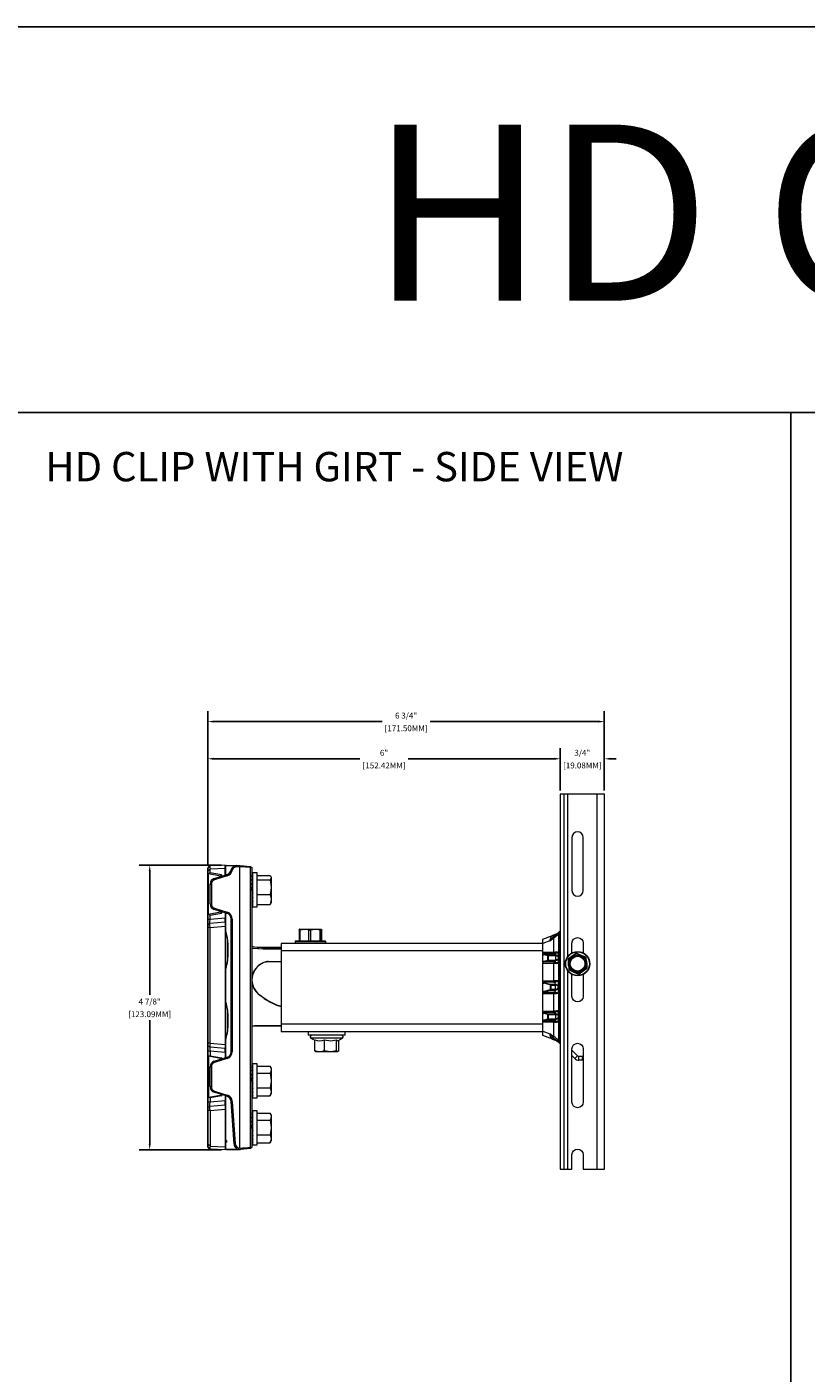
# Model space of a CAD drawing. Units: inches. Extents: x 0 to 283, y 0 to 108.
# Drawn here: x 186 to 199, y 18 to 41 of the extents above; entities that cross this region are included whole.
import ezdxf

# ---------------------------------------------------------------- set-up
doc = ezdxf.new("R2010")
doc.units = ezdxf.units.IN
doc.header["$MEASUREMENT"] = 0
doc.layers.add('Z_DIMS', color=6, linetype='Continuous')
doc.layers.add('Z_PROFILE', color=4, linetype='Continuous')
doc.styles.get("Standard").update_dxf_attribs({"font": 'arial.ttf'})
doc.dimstyles.new('DIMS_PROFILE', dxfattribs={"dimscale": 0, "dimtxt": 0.1, "dimasz": 0.1, "dimexe": 0.18, "dimexo": 0.0625, "dimgap": 0.05, "dimtad": 0, "dimtih": 1, "dimtoh": 1, "dimdec": 4, "dimzin": 0, "dimdsep": 46, "dimlunit": 4, "dimtxsty": 'Standard', "dimcen": 0, "dimclrt": 256, "dimadec": 0, "dimazin": 0, "dimtfac": 1, "dimtdec": 4, "dimtix": 1, "dimtofl": 0, "dimtmove": 1, "dimatfit": 0, "dimldrblk": 'OBLIQUE', "dimfxl": 1, "dimfrac": 2, "dimtolj": 1, "dimtzin": 0, "dimarcsym": 0})

# ---------------------------------------------------------------- blocks, each defined once
blk = doc.blocks.new('*D37')
at = {"layer": 'Defpoints', "color": 0, "transparency": 16777216}
for p in [(189.308, 26.869), (188.021, 22.023), (189.308, 22.023)]:
    blk.add_point(p, dxfattribs=at)
at = {"layer": 'Z_DIMS', "color": 0, "lineweight": -2, "transparency": 16777216}
for p, q in [((189.245, 26.869), (187.841, 26.869)), ((188.021, 26.769), (188.021, 24.661)), ((188.021, 22.123), (188.021, 24.23)), ((189.245, 22.023), (187.841, 22.023))]:
    blk.add_line(p, q, dxfattribs=at)
at = {"layer": 'Z_DIMS', "color": 0, "transparency": 16777216}
for points in [[(188.005, 26.769), (188.038, 26.769), (188.021, 26.869)], [(188.005, 22.123), (188.038, 22.123), (188.021, 22.023)]]:
    blk.add_solid(points, dxfattribs=at)
at = {"layer": 'Z_DIMS', "transparency": 16777216, "char_height": 0.1, "attachment_point": 5}
for s, insert in [('\\A1;4 7/8"', (188.021, 24.547)), ('\\A1;[123.09MM]', (188.021, 24.332))]:
    blk.add_mtext(s, dxfattribs=dict(at, insert=insert))
blk = doc.blocks.new('_Oblique')
at = {"color": 0, "linetype": 'ByBlock', "lineweight": -2}
blk.add_line((-0.5, -0.5), (0.5, 0.5), dxfattribs=at)
blk = doc.blocks.new('*D266')
at = {"layer": 'Defpoints', "color": 0, "transparency": 16777216}
for p in [(195.763, 29.313), (195.763, 28.075), (189.011, 26.816)]:
    blk.add_point(p, dxfattribs=at)
at = {"layer": 'Z_DIMS', "color": 0, "lineweight": -2, "transparency": 16777216}
for p, q in [((189.011, 26.879), (189.011, 29.493)), ((195.763, 28.138), (195.763, 29.493)), ((189.111, 29.313), (191.978, 29.313)), ((195.663, 29.313), (192.797, 29.313))]:
    blk.add_line(p, q, dxfattribs=at)
at = {"layer": 'Z_DIMS', "color": 0, "transparency": 16777216}
for points in [[(189.111, 29.33), (189.111, 29.296), (189.011, 29.313)], [(195.663, 29.33), (195.663, 29.296), (195.763, 29.313)]]:
    blk.add_solid(points, dxfattribs=at)
at = {"layer": 'Z_DIMS', "transparency": 16777216, "char_height": 0.1, "attachment_point": 5}
for s, insert in [('\\A1;6 3/4"', (192.387, 29.415)), ('\\A1;[171.50MM]', (192.387, 29.199))]:
    blk.add_mtext(s, dxfattribs=dict(at, insert=insert))
blk = doc.blocks.new('*D267')
at = {"layer": 'Defpoints', "color": 0, "transparency": 16777216}
for p in [(195.012, 28.68), (195.012, 28.075), (189.011, 26.816)]:
    blk.add_point(p, dxfattribs=at)
at = {"layer": 'Z_DIMS', "color": 0, "lineweight": -2, "transparency": 16777216}
for p, q in [((189.011, 26.879), (189.011, 28.86)), ((189.111, 28.68), (191.602, 28.68)), ((194.912, 28.68), (192.421, 28.68)), ((195.012, 28.138), (195.012, 28.86))]:
    blk.add_line(p, q, dxfattribs=at)
at = {"layer": 'Z_DIMS', "color": 0, "transparency": 16777216}
for points in [[(189.111, 28.697), (189.111, 28.663), (189.011, 28.68)], [(194.912, 28.697), (194.912, 28.663), (195.012, 28.68)]]:
    blk.add_solid(points, dxfattribs=at)
at = {"layer": 'Z_DIMS', "transparency": 16777216, "char_height": 0.1, "attachment_point": 5}
for s, insert in [('\\A1;6"', (192.012, 28.781)), ('\\A1;[152.42MM]', (192.012, 28.566))]:
    blk.add_mtext(s, dxfattribs=dict(at, insert=insert))
blk = doc.blocks.new('*D268')
at = {"layer": 'Defpoints', "color": 0, "transparency": 16777216}
for p in [(195.763, 28.68), (195.012, 28.075), (195.763, 28.075)]:
    blk.add_point(p, dxfattribs=at)
at = {"layer": 'Z_DIMS', "color": 0, "lineweight": -2, "transparency": 16777216}
for p, q in [((194.912, 28.68), (194.812, 28.68)), ((195.012, 28.138), (195.012, 28.86)), ((195.763, 28.138), (195.763, 28.86)), ((195.863, 28.68), (195.963, 28.68))]:
    blk.add_line(p, q, dxfattribs=at)
at = {"layer": 'Z_DIMS', "color": 0, "transparency": 16777216}
for points in [[(194.912, 28.697), (194.912, 28.663), (195.012, 28.68)], [(195.863, 28.697), (195.863, 28.663), (195.763, 28.68)]]:
    blk.add_solid(points, dxfattribs=at)
at = {"layer": 'Z_DIMS', "transparency": 16777216, "char_height": 0.1, "attachment_point": 5}
for s, insert in [('\\A1;3/4"', (195.388, 28.782)), ('\\A1;[19.08MM]', (195.388, 28.566))]:
    blk.add_mtext(s, dxfattribs=dict(at, insert=insert))
blk = doc.blocks.new('HD W GIRT_SIDE VIEW')
at = {"layer": 'Z_PROFILE', "color": 4, "linetype": 'Continuous', "lineweight": 0}
for p, q in [((6.064, 1.259), (6.064, -5.122)), ((6.128, -1.505), (6.128, 1.259)), ((6.625, 1.259), (6.625, -5.122)), ((0.035, 0.039), (0.035, 0.039)), ((0.037, -0.011), (0.297, 0.003)), ((0.3, 0.028), (0.297, 0.028)), ((0.3, 0.028), (0.3, -0.115)), ((0.316, 0.044), (0.316, 0.047)), ((0.316, 0.047), (0.492, 0.047)), ((0.469, 0.044), (0.316, 0.044)), ((0.492, 0.047), (0.534, 0.047)), ((0.492, 0.047), (0.492, 0.026)), ((0.547, 0.026), (0.492, 0.026)), ((0.534, 0.047), (0.544, 0.047)), ((0.549, 0.026), (0.544, 0.047)), ((0.544, 0.047), (0.727, 0.031)), ((0.549, 0.026), (0.547, 0.026)), ((0.547, -4.766), (0.547, 0.026)), ((0.727, 0.011), (0.549, 0.026)), ((0.727, 0.031), (0.737, 0.02)), ((0.737, 0.02), (0.727, 0.011)), ((0.727, -4.746), (0.727, 0.011)), ((0.737, 0.02), (0.747, 0.011)), ((0.747, 0.011), (0.747, -4.752)), ((0, -0.051), (0.037, -0.01)), ((0.011, -0.09), (0.037, -0.08)), ((0.011, -0.09), (0.217, -0.127)), ((0.011, -0.786), (0.011, -0.09)), ((0.037, -0.08), (0.037, -0.011)), ((0.23, -0.114), (0.037, -0.08)), ((0.037, -0.08), (0.037, -0.08)), ((0.11, -0.175), (0.326, -0.107)), ((0.11, -0.175), (0.115, -0.195)), ((0.332, -0.127), (0.115, -0.195)), ((0.217, -0.127), (0.23, -0.114)), ((0.244, -0.131), (0.241, -0.134)), ((0.244, -0.131), (0.244, -0.133)), ((0.326, -0.107), (0.332, -0.127)), ((0.394, -0.032), (0.414, -0.036)), ((0.747, -0.1), (0.765, -0.1)), ((0.747, -0.13), (0.765, -0.13)), ((0.747, -0.184), (0.765, -0.184)), ((0.767, -0.095), (0.753, -0.095)), ((0.84, -0.08), (0.767, -0.08)), ((0.767, -0.582), (0.767, -0.08)), ((0.84, -0.582), (0.84, -0.08)), ((0.84, -0.122), (1.06, -0.122)), ((0.84, -0.198), (1.06, -0.198)), ((1.06, -0.122), (1.079, -0.16)), ((1.06, -0.198), (1.079, -0.322)), ((1.079, -0.15), (1.072, -0.137)), ((1.079, -0.15), (1.079, -0.16)), ((1.079, -0.16), (1.079, -0.322)), ((0.039, -0.27), (0.06, -0.27)), ((0.039, -0.606), (0.039, -0.27)), ((0.06, -0.27), (0.06, -0.606)), ((0.747, -0.256), (0.765, -0.256)), ((0.747, -0.338), (0.765, -0.338)), ((0.747, -0.396), (0.755, -0.396)), ((0.747, -0.424), (0.765, -0.424)), ((0.747, -0.435), (0.749, -0.435)), ((0.755, -0.396), (0.765, -0.424)), ((0.84, -0.445), (1.06, -0.445)), ((1.079, -0.322), (1.079, -0.53)), ((0.039, -0.606), (0.06, -0.606)), ((0.11, -0.702), (0.115, -0.682)), ((0.115, -0.682), (0.332, -0.749)), ((0.747, -0.504), (0.765, -0.504)), ((0.747, -0.571), (0.765, -0.571)), ((0.747, -0.618), (0.765, -0.618)), ((0.747, -0.641), (0.765, -0.641)), ((0.753, -0.643), (0.767, -0.643)), ((0.767, -0.658), (0.767, -0.582)), ((0.767, -0.658), (0.84, -0.658)), ((0.84, -0.658), (0.84, -0.582)), ((0.84, -0.615), (1.06, -0.615)), ((1.06, -0.615), (1.068, -0.598)), ((1.072, -0.6), (1.079, -0.587)), ((1.079, -0.53), (1.079, -0.587)), ((0.037, -0.873), (0, -0.873)), ((0.217, -0.75), (0.011, -0.786)), ((0.037, -0.796), (0.011, -0.786)), ((0.037, -0.796), (0.23, -0.762)), ((0.037, -0.873), (0.037, -0.796)), ((0.037, -0.796), (0.037, -0.796)), ((0.297, -0.85), (0.037, -0.873)), ((0.326, -0.769), (0.11, -0.702)), ((0.23, -0.762), (0.217, -0.75)), ((0.241, -0.743), (0.244, -0.746)), ((0.244, -0.744), (0.244, -0.746)), ((0.297, -0.76), (0.297, -0.85)), ((0.297, -0.919), (0.297, -0.85)), ((0.3, -0.761), (0.3, -1.038)), ((0.326, -0.769), (0.332, -0.749)), ((0.397, -0.865), (0.417, -0.865)), ((0.397, -3.123), (0.397, -0.865)), ((0.417, -0.865), (0.417, -3.123)), ((0.035, -0.942), (0, -0.967)), ((0.037, -1.011), (0, -1.011)), ((0.297, -0.919), (0.035, -0.942)), ((0.037, -1.011), (0.297, -0.988)), ((0.037, -2.977), (0.037, -1.011)), ((0.297, -0.919), (0.297, -0.988)), ((0.297, -0.988), (0.297, -2.999)), ((0.3, -1.038), (0.297, -1.038)), ((0.312, -1.103), (0.308, -1.104)), ((1.554, -1.051), (1.554, -1.238)), ((1.559, -1.038), (1.644, -1.038)), ((1.567, -1.05), (1.567, -1.238)), ((1.644, -1.038), (1.831, -1.038)), ((1.721, -1.238), (1.721, -1.05)), ((1.749, -1.05), (1.831, -1.038)), ((1.749, -1.05), (1.749, -1.238)), ((1.831, -1.038), (1.934, -1.038)), ((1.914, -1.238), (1.914, -1.05)), ((1.929, -1.05), (1.934, -1.038)), ((1.929, -1.05), (1.929, -1.238)), ((1.939, -1.238), (1.939, -1.05)), ((1.939, -1.051), (1.939, -1.05)), ((1.939, -1.238), (1.939, -1.051)), ((5.87, -1.148), (5.875, -1.145)), ((5.871, -1.145), (5.911, -1.13)), ((5.871, -1.145), (5.911, -1.13)), ((5.909, -1.132), (5.906, -1.133)), ((5.932, -1.122), (5.909, -1.132)), ((5.911, -1.13), (5.914, -1.129)), ((5.914, -1.129), (5.936, -1.119)), ((5.976, -1.123), (5.974, -1.123)), ((5.975, -1.104), (5.98, -1.108)), ((5.976, -1.46), (5.976, -1.123)), ((5.983, -1.085), (5.995, -1.072)), ((5.983, -1.084), (5.983, -1.084)), ((5.994, -1.074), (5.993, -1.074)), ((5.995, -1.072), (6.001, -1.066)), ((6.001, -2.93), (6.001, -1.126)), ((6.001, -1.126), (6.001, -1.126)), ((0.337, -1.516), (0.337, -1.272)), ((0.341, -1.272), (0.337, -1.272)), ((0.341, -1.272), (0.341, -1.516)), ((0.852, -1.372), (0.852, -1.343)), ((0.852, -1.343), (0.864, -1.343)), ((0.864, -1.372), (0.852, -1.372)), ((0.864, -1.372), (0.864, -1.343)), ((0.864, -1.343), (0.94, -1.343)), ((0.94, -1.378), (0.864, -1.372)), ((0.94, -1.352), (0.94, -1.343)), ((0.94, -1.343), (1.247, -1.343)), ((0.94, -1.378), (0.94, -1.352)), ((0.94, -1.352), (1.247, -1.352)), ((1.487, -1.244), (1.487, -1.272)), ((1.604, -1.244), (1.487, -1.244)), ((1.487, -1.272), (2.007, -1.272)), ((1.493, -1.238), (1.608, -1.238)), ((2.007, -1.244), (1.604, -1.244)), ((1.608, -1.238), (2.001, -1.238)), ((2.007, -1.272), (2.007, -1.244)), ((5.824, -1.236), (5.704, -1.28)), ((5.832, -1.219), (5.83, -1.21)), ((5.85, -1.212), (5.861, -1.198)), ((5.867, -1.208), (5.854, -1.218)), ((5.861, -1.198), (5.881, -1.172)), ((5.89, -1.19), (5.867, -1.208)), ((5.89, -1.427), (5.89, -1.19)), ((0.341, -1.516), (0.337, -1.516)), ((1.247, -1.378), (0.94, -1.378)), ((0.954, -1.606), (0.953, -1.602)), ((1.025, -1.593), (1.025, -1.589)), ((1.025, -1.589), (1.247, -1.589)), ((1.247, -1.593), (1.025, -1.593)), ((5.704, -1.403), (1.247, -1.403)), ((5.704, -1.431), (5.89, -1.427)), ((5.718, -1.584), (5.789, -1.563)), ((5.789, -1.489), (5.719, -1.471)), ((5.894, -1.455), (5.722, -1.458)), ((5.722, -1.458), (5.792, -1.476)), ((5.792, -1.577), (5.722, -1.598)), ((5.722, -1.598), (5.894, -1.594)), ((5.794, -1.49), (5.789, -1.489)), ((5.789, -1.563), (5.789, -1.489)), ((5.794, -1.563), (5.789, -1.563)), ((5.792, -1.476), (5.916, -1.474)), ((5.792, -1.577), (5.918, -1.574)), ((5.794, -1.49), (5.919, -1.487)), ((5.794, -1.49), (5.794, -1.563)), ((5.794, -1.563), (5.92, -1.56)), ((5.916, -1.474), (5.922, -1.452)), ((5.916, -1.474), (5.927, -1.476)), ((5.927, -1.572), (5.918, -1.574)), ((5.923, -1.596), (5.918, -1.574)), ((5.926, -1.488), (5.919, -1.487)), ((5.92, -1.56), (5.926, -1.56)), ((5.926, -1.56), (5.926, -1.488)), ((5.97, -1.472), (5.963, -1.503)), ((5.963, -1.503), (5.963, -1.545)), ((5.963, -1.545), (5.97, -1.576)), ((5.97, -1.472), (5.97, -1.463)), ((5.977, -1.472), (5.97, -1.472)), ((5.97, -1.576), (5.97, -1.472)), ((5.97, -1.585), (5.97, -1.576)), ((5.977, -1.576), (5.97, -1.576)), ((5.976, -1.946), (5.976, -1.588)), ((5.977, -1.472), (5.977, -1.576)), ((0.3, -1.749), (0.297, -1.749)), ((0.3, -1.749), (0.3, -2.239)), ((0.312, -1.685), (0.308, -1.683)), ((5.89, -1.621), (5.704, -1.625)), ((5.89, -1.914), (5.89, -1.621)), ((6.128, -5.122), (6.128, -1.745)), ((5.704, -1.917), (5.89, -1.914)), ((5.83, -1.987), (5.719, -1.958)), ((5.894, -1.941), (5.722, -1.944)), ((5.722, -1.944), (5.833, -1.973)), ((5.833, -1.973), (5.913, -1.972)), ((5.841, -1.991), (5.836, -1.991)), ((5.836, -2.06), (5.836, -1.991)), ((5.841, -2.06), (5.836, -2.06)), ((5.841, -1.991), (5.916, -1.989)), ((5.841, -1.991), (5.841, -2.06)), ((5.841, -2.06), (5.917, -2.059)), ((5.913, -1.972), (5.922, -1.938)), ((5.913, -1.972), (5.924, -1.974)), ((5.922, -1.99), (5.916, -1.989)), ((5.917, -2.059), (5.922, -2.058)), ((5.922, -2.058), (5.922, -1.99)), ((5.97, -1.958), (5.959, -2.002)), ((5.959, -2.002), (5.959, -2.046)), ((5.959, -2.046), (5.97, -2.09)), ((5.97, -1.958), (5.97, -1.949)), ((5.977, -1.958), (5.97, -1.958)), ((5.97, -2.09), (5.97, -1.958)), ((5.977, -1.958), (5.977, -2.09)), ((0.3, -2.239), (0.297, -2.239)), ((0.887, -2.158), (0.885, -2.161)), ((0.962, -2.216), (0.885, -2.161)), ((0.887, -2.158), (0.965, -2.213)), ((0.965, -2.213), (0.962, -2.216)), ((5.89, -2.135), (5.704, -2.139)), ((5.718, -2.098), (5.83, -2.064)), ((5.834, -2.078), (5.722, -2.111)), ((5.722, -2.111), (5.894, -2.108)), ((5.834, -2.078), (5.915, -2.076)), ((5.89, -2.428), (5.89, -2.135)), ((5.924, -2.074), (5.915, -2.076)), ((5.923, -2.11), (5.915, -2.076)), ((5.97, -2.098), (5.97, -2.09)), ((5.977, -2.09), (5.97, -2.09)), ((5.976, -2.46), (5.976, -2.101)), ((0.312, -2.303), (0.308, -2.304)), ((0.341, -2.472), (0.337, -2.472)), ((0.337, -2.716), (0.337, -2.472)), ((0.341, -2.472), (0.341, -2.716)), ((5.704, -2.431), (5.89, -2.428)), ((5.789, -2.49), (5.719, -2.471)), ((5.894, -2.455), (5.722, -2.458)), ((5.722, -2.458), (5.792, -2.476)), ((5.794, -2.49), (5.789, -2.49)), ((5.789, -2.563), (5.789, -2.49)), ((5.792, -2.476), (5.916, -2.474)), ((5.794, -2.49), (5.919, -2.488)), ((5.794, -2.49), (5.794, -2.563)), ((5.916, -2.474), (5.922, -2.452)), ((5.916, -2.474), (5.927, -2.476)), ((5.926, -2.488), (5.919, -2.488)), ((5.926, -2.56), (5.926, -2.488)), ((5.97, -2.472), (5.963, -2.503)), ((5.963, -2.503), (5.963, -2.545)), ((5.97, -2.472), (5.97, -2.463)), ((5.977, -2.472), (5.97, -2.472)), ((5.97, -2.576), (5.97, -2.472)), ((5.977, -2.472), (5.977, -2.576)), ((0.341, -2.716), (0.337, -2.716)), ((0.747, -2.682), (0.802, -2.676)), ((0.802, -2.686), (0.802, -2.676)), ((0.802, -2.676), (1.247, -2.676)), ((1.247, -2.686), (0.802, -2.686)), ((5.704, -2.653), (1.247, -2.653)), ((5.89, -2.621), (5.704, -2.625)), ((5.718, -2.584), (5.789, -2.563)), ((5.792, -2.577), (5.722, -2.598)), ((5.722, -2.598), (5.894, -2.595)), ((5.794, -2.563), (5.789, -2.563)), ((5.792, -2.577), (5.918, -2.574)), ((5.794, -2.563), (5.92, -2.561)), ((5.89, -2.866), (5.89, -2.621)), ((5.927, -2.572), (5.918, -2.574)), ((5.923, -2.597), (5.918, -2.574)), ((5.92, -2.561), (5.926, -2.56)), ((5.963, -2.545), (5.97, -2.576)), ((5.97, -2.585), (5.97, -2.576)), ((5.977, -2.576), (5.97, -2.576)), ((5.976, -2.933), (5.976, -2.588)), ((0.037, -2.977), (0, -2.977)), ((0.037, -2.977), (0.297, -2.999)), ((0.3, -2.949), (0.297, -2.949)), ((0.3, -2.949), (0.3, -3.226)), ((0.312, -2.885), (0.308, -2.883)), ((1.711, -2.778), (1.711, -2.843)), ((2.336, -2.843), (1.711, -2.843)), ((1.755, -2.89), (1.82, -2.927)), ((2.293, -2.89), (1.755, -2.89)), ((1.82, -3.108), (1.82, -2.92)), ((1.985, -3.108), (1.985, -2.92)), ((2.189, -3.108), (2.189, -2.92)), ((2.211, -2.937), (2.293, -2.89)), ((2.228, -3.108), (2.228, -2.927)), ((2.336, -2.843), (2.336, -2.778)), ((5.704, -2.775), (5.824, -2.82)), ((5.83, -2.846), (5.832, -2.837)), ((5.861, -2.858), (5.85, -2.844)), ((5.854, -2.838), (5.867, -2.848)), ((5.881, -2.884), (5.861, -2.858)), ((5.867, -2.848), (5.89, -2.866)), ((5.911, -2.926), (5.871, -2.911)), ((5.906, -2.923), (5.909, -2.924)), ((5.909, -2.924), (5.932, -2.934)), ((5.914, -2.927), (5.911, -2.926)), ((5.936, -2.937), (5.914, -2.927)), ((5.974, -2.933), (5.976, -2.933)), ((5.975, -2.953), (5.974, -2.951)), ((5.98, -2.948), (5.975, -2.952)), ((5.975, -2.952), (5.975, -2.953)), ((5.995, -2.984), (5.983, -2.971)), ((5.983, -2.972), (5.983, -2.972)), ((6.001, -2.93), (6.001, -2.93)), ((0.035, -3.046), (0, -3.02)), ((0.037, -3.115), (0, -3.115)), ((0.037, -3.191), (0.011, -3.201)), ((0.217, -3.238), (0.011, -3.201)), ((0.011, -3.201), (0.011, -3.898)), ((0.297, -3.069), (0.035, -3.046)), ((0.297, -3.138), (0.037, -3.115)), ((0.037, -3.115), (0.037, -3.191)), ((0.037, -3.191), (0.23, -3.225)), ((0.037, -3.191), (0.037, -3.191)), ((0.297, -2.999), (0.297, -3.069)), ((0.297, -3.138), (0.297, -3.069)), ((0.297, -3.138), (0.297, -3.228)), ((0.397, -3.123), (0.417, -3.123)), ((1.82, -3.108), (1.839, -3.124)), ((1.903, -3.124), (1.837, -3.124)), ((2.087, -3.124), (1.903, -3.124)), ((2.189, -3.108), (2.087, -3.124)), ((2.208, -3.124), (2.087, -3.124)), ((2.228, -3.108), (2.208, -3.124)), ((6.001, -2.989), (5.995, -2.984)), ((6.201, -3.098), (6.294, -3.191)), ((6.248, -3.237), (6.201, -3.19)), ((6.294, -3.191), (6.248, -3.237)), ((6.319, -3.201), (6.382, -3.201)), ((6.319, -3.266), (6.319, -3.201)), ((6.382, -3.266), (6.382, -3.201)), ((0.039, -3.381), (0.06, -3.381)), ((0.039, -3.717), (0.039, -3.381)), ((0.06, -3.381), (0.06, -3.717)), ((0.11, -3.286), (0.326, -3.218)), ((0.11, -3.286), (0.115, -3.306)), ((0.332, -3.238), (0.115, -3.306)), ((0.217, -3.238), (0.23, -3.225)), ((0.244, -3.242), (0.241, -3.245)), ((0.244, -3.244), (0.244, -3.242)), ((0.326, -3.218), (0.332, -3.238)), ((0.747, -3.35), (0.765, -3.35)), ((0.747, -3.378), (0.765, -3.378)), ((0.747, -3.43), (0.765, -3.43)), ((0.767, -3.345), (0.754, -3.345)), ((0.84, -3.33), (0.767, -3.33)), ((0.767, -3.365), (0.767, -3.33)), ((0.767, -3.908), (0.767, -3.365)), ((0.84, -3.365), (0.84, -3.33)), ((0.84, -3.908), (0.84, -3.365)), ((0.84, -3.367), (1.06, -3.367)), ((1.079, -3.4), (1.062, -3.37)), ((1.079, -3.4), (1.079, -3.427)), ((1.079, -3.427), (1.079, -3.613)), ((6.382, -3.266), (6.319, -3.266)), ((6.391, -3.266), (6.382, -3.266)), ((0.747, -3.5), (0.765, -3.5)), ((0.747, -3.583), (0.765, -3.583)), ((0.747, -3.643), (0.755, -3.643)), ((0.755, -3.643), (0.765, -3.668)), ((0.84, -3.487), (1.06, -3.487)), ((1.06, -3.487), (1.079, -3.613)), ((1.079, -3.613), (1.079, -3.805)), ((0.011, -3.898), (0.217, -3.861)), ((0.23, -3.874), (0.037, -3.908)), ((0.039, -3.717), (0.06, -3.717)), ((0.11, -3.813), (0.115, -3.793)), ((0.326, -3.881), (0.11, -3.813)), ((0.115, -3.793), (0.332, -3.861)), ((0.23, -3.874), (0.217, -3.861)), ((0.241, -3.854), (0.244, -3.857)), ((0.244, -3.857), (0.244, -3.855)), ((0.297, -3.871), (0.297, -3.961)), ((0.3, -3.873), (0.3, -4.629)), ((0.326, -3.881), (0.332, -3.861)), ((0.747, -3.668), (0.765, -3.668)), ((0.747, -3.683), (0.75, -3.683)), ((0.747, -3.749), (0.765, -3.749)), ((0.747, -3.817), (0.765, -3.817)), ((0.747, -3.866), (0.765, -3.866)), ((0.747, -3.891), (0.765, -3.891)), ((0.754, -3.893), (0.767, -3.893)), ((0.84, -3.739), (1.06, -3.739)), ((0.84, -3.872), (1.06, -3.872)), ((1.06, -3.739), (1.079, -3.805)), ((1.06, -3.872), (1.062, -3.867)), ((1.062, -3.868), (1.079, -3.838)), ((1.079, -3.805), (1.079, -3.838)), ((0, -3.984), (0, -3.984)), ((0.037, -3.984), (0, -3.984)), ((0.035, -4.053), (0, -4.079)), ((0.037, -4.122), (0, -4.122)), ((0.011, -3.898), (0.037, -3.908)), ((0.297, -4.03), (0.035, -4.053)), ((0.037, -3.908), (0.037, -3.984)), ((0.037, -3.908), (0.037, -3.908)), ((0.297, -3.961), (0.037, -3.984)), ((0.037, -4.122), (0.297, -4.099)), ((0.037, -4.122), (0.037, -4.73)), ((0.297, -4.03), (0.297, -3.961)), ((0.297, -4.03), (0.297, -4.099)), ((0.297, -4.099), (0.297, -4.744)), ((0.396, -3.969), (0.417, -3.968)), ((0.446, -4.694), (0.396, -3.969)), ((0.417, -3.968), (0.466, -4.693)), ((0.767, -3.908), (0.84, -3.908)), ((0.747, -4.15), (0.765, -4.15)), ((0.747, -4.178), (0.765, -4.178)), ((0.747, -4.23), (0.765, -4.23)), ((0.747, -4.301), (0.765, -4.301)), ((0.767, -4.145), (0.754, -4.145)), ((0.84, -4.13), (0.767, -4.13)), ((0.767, -4.165), (0.767, -4.13)), ((0.767, -4.708), (0.767, -4.165)), ((0.84, -4.165), (0.84, -4.13)), ((0.84, -4.708), (0.84, -4.165)), ((0.84, -4.167), (1.06, -4.167)), ((0.84, -4.287), (1.06, -4.287)), ((1.06, -4.287), (1.079, -4.413)), ((1.079, -4.2), (1.062, -4.171)), ((1.079, -4.2), (1.079, -4.227)), ((1.079, -4.227), (1.079, -4.413)), ((0.747, -4.383), (0.765, -4.383)), ((0.747, -4.443), (0.755, -4.443)), ((0.747, -4.468), (0.765, -4.468)), ((0.747, -4.483), (0.75, -4.483)), ((0.747, -4.549), (0.765, -4.549)), ((0.755, -4.443), (0.765, -4.468)), ((0.84, -4.539), (1.06, -4.539)), ((1.06, -4.539), (1.079, -4.605)), ((1.079, -4.413), (1.079, -4.605)), ((0, -4.69), (0.037, -4.731)), ((0.035, -4.78), (0.035, -4.78)), ((0.037, -4.73), (0.297, -4.744)), ((0.3, -4.629), (0.297, -4.629)), ((0.297, -4.65), (0.313, -4.641)), ((0.313, -4.659), (0.297, -4.65)), ((0.297, -4.65), (0.304, -4.65)), ((0.297, -4.669), (0.313, -4.659)), ((0.297, -4.669), (0.3, -4.671)), ((0.297, -4.769), (0.3, -4.769)), ((0.298, -4.633), (0.3, -4.629)), ((0.313, -4.641), (0.298, -4.633)), ((0.3, -4.629), (0.321, -4.641)), ((0.321, -4.659), (0.3, -4.671)), ((0.3, -4.671), (0.3, -4.769)), ((0.321, -4.641), (0.304, -4.65)), ((0.304, -4.65), (0.321, -4.659)), ((0.313, -4.641), (0.321, -4.641)), ((0.313, -4.659), (0.321, -4.659)), ((0.316, -4.785), (0.527, -4.785)), ((0.316, -4.789), (0.316, -4.785)), ((0.527, -4.789), (0.316, -4.789)), ((0.446, -4.694), (0.466, -4.693)), ((0.527, -4.789), (0.527, -4.785)), ((0.727, -4.772), (0.555, -4.787)), ((0.727, -4.746), (0.74, -4.758)), ((0.74, -4.758), (0.727, -4.772)), ((0.74, -4.758), (0.747, -4.752)), ((0.747, -4.618), (0.765, -4.618)), ((0.747, -4.666), (0.765, -4.666)), ((0.747, -4.691), (0.765, -4.691)), ((0.754, -4.693), (0.767, -4.693)), ((0.767, -4.708), (0.84, -4.708)), ((0.84, -4.672), (1.06, -4.672)), ((1.06, -4.672), (1.062, -4.667)), ((1.062, -4.668), (1.079, -4.638)), ((1.079, -4.605), (1.079, -4.638))]:
    blk.add_line(p, q, dxfattribs=at)
for points in [[(6.201, -5.122), (6.201, -4.876, -1), (6.391, -4.876), (6.391, -5.122), (6.752, -5.122), (6.752, 1.259), (6.001, 1.259), (6.001, -5.122)], [(6.201, -0.38, 1), (6.391, -0.38), (6.391, 0.525, 1), (6.201, 0.525)], [(6.325, -1.797), (6.387, -1.752), (6.45, -1.708, 0.267949), (6.459, -1.686), (6.452, -1.61), (6.445, -1.534, 0.267949), (6.431, -1.514), (6.361, -1.483), (6.291, -1.451, 0.267949), (6.268, -1.453), (6.206, -1.498), (6.143, -1.542, 0.267949), (6.134, -1.564), (6.141, -1.64), (6.148, -1.716, 0.267949), (6.162, -1.735), (6.232, -1.767), (6.301, -1.799, 0.267949)], [(6.391, -3.075), (6.391, -3.981, -1), (6.201, -3.981), (6.201, -3.075, -1)]]:
    blk.add_lwpolyline(points, format="xyb", close=True, dxfattribs=at)
at = {"layer": 'Z_PROFILE'}
blk.add_lwpolyline([(0.035, 0.039), (0, 0), (0, -4.741), (0.035, -4.78)], dxfattribs=at)
at = {"layer": 'Z_PROFILE', "color": 4, "linetype": 'Continuous', "lineweight": 0}
for points in [[(0.297, -0.116), (0.297, 0.003), (0.297, 0.053), (0.035, 0.039)], [(5.871, -2.911), (5.704, -2.849), (5.704, -1.207), (5.871, -1.145)], [(5.704, -1.278), (1.247, -1.278), (1.247, -1.403), (1.247, -2.653), (1.247, -2.778), (5.704, -2.778)], [(0.297, -4.744), (0.297, -4.794), (0.035, -4.78)]]:
    blk.add_lwpolyline(points, dxfattribs=at)
at = {"layer": 'Z_PROFILE', "color": 4, "linetype": 'Continuous', "lineweight": 0, "flags": 128}
for points in [[(1.079, -0.16), (1.079, -0.163), (1.06, -0.198)], [(1.079, -0.322), (1.079, -0.331), (1.06, -0.445)], [(1.06, -0.445), (1.078, -0.51), (1.079, -0.53)], [(1.079, -0.53), (1.067, -0.597), (1.06, -0.615)], [(0.035, -0.942), (0.036, -0.91), (0.037, -0.873)], [(0.037, -1.011), (0.036, -0.974), (0.035, -0.942)], [(1.559, -1.038), (1.558, -1.038), (1.554, -1.05)], [(1.567, -1.05), (1.561, -1.052), (1.556, -1.052), (1.554, -1.051), (1.554, -1.05)], [(1.567, -1.05), (1.611, -1.04), (1.644, -1.038)], [(1.644, -1.038), (1.702, -1.045), (1.721, -1.05)], [(1.831, -1.038), (1.85, -1.038), (1.914, -1.05)], [(1.929, -1.05), (1.927, -1.052), (1.923, -1.052), (1.917, -1.051), (1.914, -1.05)], [(1.934, -1.038), (1.935, -1.038), (1.939, -1.05)], [(5.974, -1.123), (5.947, -1.146), (5.89, -1.19)], [(5.974, -1.104), (5.974, -1.104), (5.975, -1.103)], [(5.975, -1.103), (5.975, -1.104), (5.975, -1.104)], [(5.993, -1.074), (5.995, -1.072), (5.995, -1.072)], [(0.747, -1.324), (0.792, -1.337), (0.852, -1.343)], [(0.852, -1.372), (0.779, -1.364), (0.747, -1.355)], [(0.864, -1.343), (0.92, -1.35), (0.94, -1.352)], [(5.824, -1.236), (5.828, -1.232), (5.831, -1.226), (5.832, -1.223), (5.832, -1.22), (5.832, -1.219)], [(5.913, -1.425), (5.943, -1.423), (5.947, -1.424), (5.96, -1.429), (5.969, -1.437), (5.973, -1.447), (5.976, -1.458), (5.976, -1.46)], [(5.976, -1.588), (5.975, -1.592), (5.972, -1.603), (5.968, -1.612), (5.958, -1.62), (5.936, -1.625), (5.915, -1.623)], [(5.97, -1.463), (5.97, -1.462), (5.969, -1.456), (5.969, -1.453), (5.967, -1.449), (5.965, -1.448), (5.96, -1.444), (5.959, -1.444), (5.948, -1.444), (5.922, -1.452)], [(5.923, -1.596), (5.94, -1.602), (5.957, -1.604), (5.965, -1.6), (5.967, -1.597), (5.968, -1.596), (5.97, -1.591), (5.97, -1.588), (5.97, -1.585)], [(5.927, -1.476), (5.927, -1.482), (5.926, -1.488)], [(5.926, -1.56), (5.927, -1.566), (5.927, -1.572)], [(5.976, -1.46), (5.977, -1.469), (5.977, -1.472)], [(5.977, -1.576), (5.977, -1.585), (5.976, -1.588)], [(5.836, -1.991), (5.836, -1.99), (5.836, -1.989), (5.835, -1.989), (5.833, -1.987), (5.83, -1.987)], [(5.83, -2.064), (5.834, -2.063), (5.836, -2.062), (5.836, -2.061), (5.836, -2.06)], [(5.913, -1.911), (5.943, -1.909), (5.947, -1.91), (5.96, -1.915), (5.969, -1.924), (5.973, -1.933), (5.976, -1.945), (5.976, -1.946)], [(5.97, -1.949), (5.97, -1.948), (5.969, -1.942), (5.969, -1.94), (5.967, -1.936), (5.965, -1.934), (5.96, -1.931), (5.959, -1.93), (5.948, -1.93), (5.922, -1.938)], [(5.924, -1.974), (5.924, -1.982), (5.922, -1.99)], [(5.922, -2.058), (5.924, -2.067), (5.924, -2.074)], [(5.976, -1.946), (5.977, -1.956), (5.977, -1.958)], [(5.976, -2.101), (5.975, -2.106), (5.972, -2.117), (5.968, -2.125), (5.958, -2.134), (5.936, -2.139), (5.915, -2.137)], [(5.923, -2.11), (5.94, -2.116), (5.957, -2.118), (5.965, -2.114), (5.967, -2.111), (5.968, -2.109), (5.97, -2.105), (5.97, -2.102), (5.97, -2.098)], [(5.977, -2.09), (5.977, -2.099), (5.976, -2.101)], [(5.913, -2.425), (5.943, -2.423), (5.947, -2.424), (5.96, -2.429), (5.969, -2.437), (5.973, -2.447), (5.976, -2.459), (5.976, -2.46)], [(5.97, -2.463), (5.97, -2.462), (5.969, -2.456), (5.969, -2.454), (5.967, -2.45), (5.965, -2.448), (5.96, -2.444), (5.959, -2.444), (5.948, -2.444), (5.922, -2.452)], [(5.927, -2.476), (5.927, -2.482), (5.926, -2.488)], [(5.976, -2.46), (5.977, -2.47), (5.977, -2.472)], [(0.802, -2.686), (0.753, -2.691), (0.747, -2.692)], [(5.976, -2.588), (5.975, -2.592), (5.972, -2.603), (5.968, -2.612), (5.958, -2.62), (5.936, -2.625), (5.915, -2.623)], [(5.923, -2.597), (5.94, -2.602), (5.957, -2.604), (5.965, -2.601), (5.967, -2.597), (5.968, -2.596), (5.97, -2.591), (5.97, -2.588), (5.97, -2.585)], [(5.926, -2.56), (5.927, -2.567), (5.927, -2.572)], [(5.977, -2.576), (5.977, -2.586), (5.976, -2.588)], [(0.037, -2.977), (0.036, -3.014), (0.035, -3.046)], [(1.985, -2.92), (2.094, -2.937), (2.189, -2.92)], [(2.189, -2.92), (2.21, -2.937), (2.215, -2.932)], [(5.875, -2.91), (5.874, -2.91), (5.87, -2.908)], [(5.983, -2.971), (5.931, -2.934), (5.919, -2.929)], [(5.975, -2.953), (5.978, -2.959), (5.993, -2.982)], [(5.976, -2.933), (5.994, -2.931), (6, -2.93), (6.001, -2.93)], [(0.035, -3.046), (0.036, -3.078), (0.037, -3.115)], [(1.903, -3.124), (1.838, -3.114), (1.82, -3.108)], [(1.985, -3.108), (1.923, -3.123), (1.903, -3.124)], [(2.087, -3.124), (2.08, -3.124), (1.985, -3.108)], [(2.208, -3.124), (2.207, -3.124), (2.189, -3.108)], [(5.995, -2.984), (5.995, -2.984), (5.993, -2.982)], [(1.06, -3.367), (1.078, -3.412), (1.079, -3.427)], [(1.079, -3.427), (1.067, -3.473), (1.06, -3.487)], [(1.079, -3.613), (1.079, -3.622), (1.06, -3.739)], [(1.079, -3.805), (1.079, -3.81), (1.06, -3.872)], [(0.035, -4.053), (0.036, -4.021), (0.037, -3.984)], [(0.037, -4.122), (0.036, -4.085), (0.035, -4.053)], [(1.06, -4.167), (1.078, -4.212), (1.079, -4.227)], [(1.079, -4.227), (1.067, -4.274), (1.06, -4.287)], [(1.079, -4.413), (1.079, -4.422), (1.06, -4.539)], [(1.079, -4.605), (1.079, -4.61), (1.06, -4.672)]]:
    blk.add_lwpolyline(points, dxfattribs=at)
at = {"layer": 'Z_PROFILE', "color": 4, "linetype": 'Continuous', "lineweight": 0}
for points in [[(6.201, -1.441), (6.201, -1.275, -1), (6.391, -1.275), (6.391, -1.441)], [(6.391, -1.809), (6.391, -2.181, -1), (6.201, -2.181), (6.201, -1.809)]]:
    blk.add_lwpolyline(points, format="xyb", dxfattribs=at)
for radius in [0.207, 0.201, 0.156, 0.141, 0.126]:
    blk.add_circle((6.296, -1.625), radius, dxfattribs=at)
for centre, radius, start, end in [((0.489, 0.032), 0.454, 179.1914, 185.41), ((0.316, 0.028), 0.0197, 90, 180), ((0.316, 0.028), 0.0158, 90, 180), ((0.492, -0.053), 0.1, 90, 168.1709), ((0.492, -0.053), 0.0789, 90, 168.1709), ((0.139, -0.27), 0.1, 107.354, 180), ((0.139, -0.27), 0.0789, 107.354, 180), ((0.297, -0.012), 0.1, 287.354, 348.1709), ((0.296, -0.012), 0.121, 287.354, 348.1709), ((0.139, -0.606), 0.1, 180, 252.646), ((0.139, -0.606), 0.0789, 180, 252.646), ((0.297, -0.865), 0.1, 0, 72.646), ((0.296, -0.865), 0.121, 0, 72.646), ((0.493, -1.038), 0.197, 180, 199.5461), ((0.493, -1.038), 0.193, 180, 199.5461), ((-0.163, -1.272), 0.5, 0, 19.5461), ((-0.163, -1.272), 0.504, 0, 19.5461), ((1.735, -1), 0.0517, 254.2511, 285.7489), ((5.79, -0.873), 0.287, 286.2875, 299.6516), ((6.204, -2.063), 0.976, 107.7569, 109.954), ((5.777, -0.847), 0.314, 288.205, 294.8482), ((6.168, -1.466), 0.411, 118.0596, 134.3101), ((5.918, -1.149), 0.0199, 110.2882, 127.355), ((5.921, -1.147), 0.0195, 111.1427, 128.378), ((5.85, -0.958), 0.184, 296.5295, 316.446), ((5.944, -1.135), 0.0178, 118.0503, 133.8056), ((5.843, -0.945), 0.197, 297.9838, 315), ((6.021, -1.117), 0.0472, 164.755, 187.8269), ((6.016, -1.115), 0.0431, 165.9229, 190.726), ((5.977, -1.109), 0.00533, 112.1822, 120.344), ((6.056, -1.133), 0.0855, 135.0308, 159.8927), ((6.059, -1.136), 0.0904, 136.5985, 158.7055), ((5.976, -1.107), 0.00419, 100.0313, 108.4175), ((6.025, -1.127), 0.0487, 156.836, 175.1979), ((6.212, 0.68), 1.818, 262.5427, 263.3271), ((6.092, -0.999), 0.157, 224.0326, 234.1811), ((12.456, -7.533), 9.137, 134.9977, 135.1059), ((5.802, -0.892), 0.264, 313.3399, 316.5099), ((5.986, -1.088), 0.00497, 130.3563, 134.9974), ((5.987, -1.089), 0.00577, 130.7883, 134.9981), ((1.493, -1.244), 0.006, 90, 180), ((1.493, -1.272), 0.006, 180, 270), ((2.001, -1.244), 0.006, 0, 90), ((2.001, -1.272), 0.006, 270, 0), ((5.685, -1.058), 0.226, 308.0336, 317.0314), ((5.741, -1.067), 0.189, 296.2738, 306.9201), ((5.895, -1.209), 0.0652, 112.039, 180.9512), ((5.552, -0.44), 0.818, 289.839, 292.1881), ((5.415, -0.109), 1.186, 290.5957, 291.5429), ((5.956, -1.147), 0.124, 211.627, 214.738), ((5.962, -1.142), 0.115, 208.6911, 214.5064), ((5.968, -1.139), 0.0934, 200.659, 213.3204), ((-0.163, -1.516), 0.5, 340.4539, 0), ((-0.163, -1.516), 0.504, 340.4539, 0), ((1.067, -1.9), 0.319, 111.0229, 235), ((1.025, -1.79), 0.201, 90, 111.0229), ((1.025, -1.79), 0.197, 90, 111.0229), ((5.555, -1.634), 0.17, 12.1847, 16.8497), ((5.555, -1.428), 0.17, 345.113, 349.7833), ((5.631, -1.449), 0.162, 345.626, 350.5117), ((5.624, -1.607), 0.171, 10.2382, 14.9047), ((5.746, -1.49), 0.0475, 0.5828, 17.6108), ((5.748, -1.563), 0.0463, 342.8432, 0.3569), ((5.981, -1.427), 0.0911, 180.1025, 197.3735), ((5.98, -1.618), 0.0902, 164.5438, 181.7908), ((5.986, -1.415), 0.0739, 187.2979, 209.5334), ((5.986, -1.631), 0.072, 151.1205, 173.6943), ((5.871, -1.488), 0.0473, 0.0509, 17.124), ((5.874, -1.562), 0.0457, 344.4471, 2.1314), ((5.921, -1.556), 0.0682, 51.8197, 85.8091), ((5.92, -1.492), 0.0682, 274.2252, 308.2097), ((5.915, -1.529), 0.0545, 28.7119, 77.3222), ((5.915, -1.519), 0.0545, 282.8482, 331.6006), ((5.984, -1.482), 0.0233, 108.848, 124.3342), ((5.984, -1.566), 0.0232, 235.5529, 251.0999), ((0.493, -1.749), 0.197, 160.4539, 180), ((0.493, -1.749), 0.193, 160.4539, 180), ((1.067, -1.9), 0.315, 111.0229, 235), ((5.555, -1.914), 0.17, 345.113, 349.7833), ((5.666, -1.943), 0.17, 345.113, 349.7833), ((5.815, -1.992), 0.0259, 2.1863, 45.6062), ((5.815, -2.06), 0.0258, 314.8345, 358.9275), ((5.981, -1.914), 0.0911, 180.1025, 197.3735), ((5.986, -1.902), 0.0739, 187.2979, 209.5334), ((5.856, -1.989), 0.0601, 0.0509, 17.124), ((5.859, -2.061), 0.058, 344.4471, 2.1314), ((5.918, -2.065), 0.0747, 56.4401, 86.8488), ((5.918, -1.983), 0.0748, 273.1764, 303.516), ((5.911, -2.026), 0.0534, 26.2523, 76.5556), ((5.911, -2.022), 0.0534, 283.6174, 334.0952), ((5.984, -1.968), 0.0233, 108.848, 124.3342), ((0.493, -2.239), 0.197, 180, 199.5461), ((0.493, -2.239), 0.193, 180, 199.5461), ((1.538, -1.393), 1.004, 235, 253.1173), ((1.538, -1.393), 1, 235, 253.0488), ((5.555, -2.147), 0.17, 12.1847, 16.8497), ((5.667, -2.114), 0.17, 12.1847, 16.8497), ((5.98, -2.132), 0.0902, 164.5438, 181.7908), ((5.986, -2.145), 0.072, 151.1205, 173.6943), ((5.984, -2.079), 0.0232, 235.5529, 251.0999), ((-0.163, -2.472), 0.5, 360, 19.5461), ((-0.163, -2.472), 0.504, 360, 19.5461), ((5.555, -2.428), 0.17, 345.113, 349.7833), ((5.631, -2.449), 0.162, 345.626, 350.5117), ((5.746, -2.49), 0.0475, 0.5828, 17.6108), ((5.981, -2.427), 0.0911, 180.1025, 197.3735), ((5.986, -2.416), 0.0739, 187.2979, 209.5334), ((5.871, -2.488), 0.0473, 0.0509, 17.124), ((5.921, -2.556), 0.0682, 51.8197, 85.8091), ((5.915, -2.529), 0.0545, 28.7119, 77.3222), ((5.984, -2.482), 0.0233, 108.848, 124.3342), ((-0.163, -2.716), 0.5, 340.4539, 0), ((-0.163, -2.716), 0.504, 340.4539, 0), ((5.555, -2.634), 0.17, 12.1847, 16.8497), ((5.624, -2.607), 0.171, 10.2382, 14.9047), ((5.748, -2.563), 0.0463, 342.8432, 0.3569), ((5.98, -2.619), 0.0902, 164.5438, 181.7908), ((5.986, -2.631), 0.072, 151.1205, 173.6943), ((5.874, -2.562), 0.0457, 344.4471, 2.1314), ((5.92, -2.492), 0.0682, 274.2252, 308.2097), ((5.915, -2.519), 0.0545, 282.8482, 331.6006), ((5.984, -2.566), 0.0232, 235.5529, 251.0999), ((0.493, -2.949), 0.197, 160.4539, 180), ((0.493, -2.949), 0.193, 160.4539, 180), ((1.768, -2.868), 0.0251, 90, 240), ((1.903, -2.717), 0.219, 247.8615, 292.1385), ((2.28, -2.868), 0.0251, 300, 90), ((5.741, -2.989), 0.189, 53.0799, 63.7262), ((5.685, -2.998), 0.226, 42.9686, 51.9664), ((5.814, -2.835), 0.0181, 353.7338, 56.0409), ((5.892, -2.849), 0.062, 177.0492, 249.9606), ((5.552, -3.616), 0.818, 67.8119, 70.161), ((5.415, -3.947), 1.186, 68.4571, 69.4043), ((5.956, -2.909), 0.124, 145.262, 148.373), ((5.962, -2.914), 0.115, 145.4936, 151.3089), ((5.79, -3.183), 0.287, 60.3484, 73.7125), ((6.204, -1.993), 0.976, 250.046, 252.2431), ((5.777, -3.209), 0.314, 65.1518, 71.795), ((5.968, -2.917), 0.0934, 146.6796, 159.341), ((6.179, -2.575), 0.43, 226.0352, 241.5951), ((5.178, -3.835), 1.203, 48.5688, 53.683), ((5.918, -2.907), 0.0199, 232.645, 249.7118), ((5.921, -2.909), 0.0195, 231.622, 248.8573), ((5.909, -2.924), 0.00354, 322.9222, 339.0452), ((5.851, -3.096), 0.181, 43.4201, 63.6043), ((5.944, -2.921), 0.0178, 226.1944, 241.9497), ((5.843, -3.11), 0.197, 45, 62.0162), ((6.021, -2.939), 0.0472, 172.173, 195.2451), ((6.016, -2.941), 0.0431, 169.2739, 194.0772), ((5.977, -2.947), 0.00533, 239.656, 247.8178), ((6.056, -2.923), 0.0855, 200.103, 224.9734), ((5.976, -2.949), 0.00419, 251.5825, 259.9687), ((6.025, -2.929), 0.0487, 184.8021, 203.164), ((6.092, -3.057), 0.157, 125.8189, 135.9674), ((5.986, -2.968), 0.00497, 225.0026, 229.6437), ((5.987, -2.967), 0.00577, 225.0019, 229.2117), ((5.802, -3.164), 0.264, 43.4901, 46.6601), ((12.456, 3.478), 9.137, 224.8941, 225.0023), ((0.297, -3.123), 0.1, 287.354, 360), ((0.296, -3.123), 0.121, 287.354, 0), ((6.319, -3.166), 0.035, 225, 270), ((6.382, -3.166), 0.035, 270, 286.1739), ((0.139, -3.381), 0.1, 107.354, 180), ((0.139, -3.381), 0.0789, 107.354, 180), ((6.319, -3.166), 0.1, 225, 270), ((0.139, -3.717), 0.1, 180, 252.646), ((0.139, -3.717), 0.0789, 180, 252.646), ((0.297, -3.976), 0.1, 3.9311, 72.646), ((0.296, -3.976), 0.121, 3.9311, 72.646), ((0.489, -4.774), 0.454, 174.5922, 180.8121), ((0.3, -4.629), 0.00394, 180, 240), ((0.316, -4.769), 0.0197, 180, 270), ((0.316, -4.769), 0.0158, 180, 270), ((0.546, -4.687), 0.1, 183.9311, 275), ((0.545, -4.687), 0.0789, 183.9316, 271.0942), ((0.527, -4.769), 0.0197, 270, 303.8535), ((0.546, -4.687), 0.1, 263.4236, 270.3855), ((-0.03, 1.187), 5.981, 275.5318, 277.2662)]:
    blk.add_arc(centre, radius, start, end, dxfattribs=at)
for centre, major_axis, ratio, start_param, end_param in [((-0.016, -0.014), (0.0489, 0.0218), 0.924938, 5.892541, 5.904778), ((0.208, -0.148), (0.0187, 0.0162), 0.795646, 5.983824, 6.857295), ((0.221, -0.136), (0.0187, 0.0162), 0.795646, 5.679866, 6.850053), ((0.747, -0.369), (0.007, 0.274), 0.211982, 6.085139, 6.399298), ((0.747, -0.369), (-0.012, 0.274), 0.208617, 5.756341, 6.0705), ((0.747, -0.369), (-0.03, 0.274), 0.183362, 5.431543, 5.745703), ((0.747, -0.369), (-0.044, 0.274), 0.140217, 5.114854, 5.429014), ((0.747, -0.369), (-0.054, 0.274), 0.084773, 4.806656, 5.120816), ((0.747, -0.369), (-0.026, 0.134), 0.084773, 4.899072, 5.120816), ((0.747, -0.369), (-0.058, 0.274), 0.022596, 4.504306, 4.818466), ((0.747, -0.369), (-0.029, 0.134), 0.022596, 4.504306, 4.818466), ((0.747, -0.369), (-0.057, 0.274), 0.04128, 1.76544, 2.079599), ((0.747, -0.369), (-0.051, 0.274), 0.102021, 2.069117, 2.383276), ((0.747, -0.369), (-0.04, 0.274), 0.154445, 2.379646, 2.693805), ((0.747, -0.369), (-0.025, 0.274), 0.192876, 2.698928, 3.013088), ((0.747, -0.369), (-0.007, 0.274), 0.211982, 3.025479, 3.136351), ((0.208, -0.728), (0.0187, -0.0162), 0.795646, 5.709075, 6.582546), ((0.221, -0.741), (0.0187, -0.0162), 0.795646, 5.716318, 6.886505), ((4.938, -1.573), (0.941, 0.43), 0.009468, 6.194185, 6.407484), ((5.881, -1.428), (0.217, 0.004), 0.181059, 3.762645, 3.893535), ((5.882, -1.428), (0.224, 0.004), 0.263353, 3.78963, 3.893548), ((5.882, -1.622), (0.224, 0.004), 0.263353, 2.386095, 2.48401), ((5.881, -1.622), (0.217, 0.004), 0.181059, 2.386083, 2.513928), ((5.827, -1.192), (-0.11, 0.225), 0.65142, 2.848458, 2.983336), ((5.818, -1.219), (-0.17, 0.203), 0.706201, 2.622432, 2.75731), ((5.817, -1.833), (0.172, 0.208), 0.680893, 0.380205, 0.528134), ((5.827, -1.86), (0.115, 0.228), 0.628412, 0.174688, 0.322617), ((5.881, -1.914), (0.217, 0.004), 0.181059, 3.762645, 3.893535), ((5.882, -1.914), (0.224, 0.004), 0.263353, 3.78963, 3.893548), ((5.827, -1.678), (-0.11, 0.225), 0.65142, 2.848458, 2.983336), ((5.818, -1.705), (-0.17, 0.203), 0.706201, 2.622432, 2.75731), ((5.882, -2.135), (0.224, 0.004), 0.263353, 2.386095, 2.48401), ((5.881, -2.135), (0.217, 0.004), 0.181059, 2.386083, 2.513928), ((5.827, -2.374), (0.115, 0.228), 0.628412, 0.174688, 0.322617), ((5.817, -2.347), (0.172, 0.208), 0.680893, 0.380205, 0.528134), ((5.881, -2.428), (0.217, 0.004), 0.181059, 3.762645, 3.893535), ((5.882, -2.428), (0.224, 0.004), 0.263353, 3.78963, 3.893548), ((5.827, -2.192), (-0.11, 0.225), 0.65142, 2.848458, 2.983336), ((5.818, -2.219), (-0.17, 0.203), 0.706201, 2.622432, 2.75731), ((5.882, -2.622), (0.224, 0.004), 0.263353, 2.386095, 2.48401), ((5.881, -2.622), (0.217, 0.004), 0.181059, 2.386083, 2.513928), ((5.827, -2.86), (0.115, 0.228), 0.628412, 0.174688, 0.322617), ((5.817, -2.833), (0.172, 0.208), 0.680893, 0.380205, 0.528134), ((4.938, -2.483), (0.941, -0.43), 0.009468, 6.158886, 6.372186), ((0.208, -3.259), (0.0187, 0.0162), 0.795646, 5.983824, 6.857295), ((0.221, -3.247), (0.0187, 0.0162), 0.795646, 5.679866, 6.850053), ((0.747, -3.619), (0.008, 0.274), 0.211341, 6.108753, 6.422912), ((0.747, -3.619), (-0.011, 0.274), 0.209618, 5.779902, 6.094061), ((0.747, -3.619), (-0.029, 0.274), 0.185834, 5.454639, 5.768798), ((0.747, -3.619), (-0.043, 0.274), 0.143796, 5.13731, 5.451469), ((0.747, -3.619), (-0.053, 0.274), 0.089045, 4.828562, 5.142722), ((0.747, -3.619), (-0.026, 0.134), 0.089045, 4.969858, 5.142722), ((0.747, -3.619), (-0.058, 0.274), 0.027178, 4.525922, 4.840081), ((0.747, -3.619), (-0.028, 0.134), 0.027178, 4.525922, 4.840081), ((0.208, -3.839), (0.0187, -0.0162), 0.795646, 5.709075, 6.582546), ((0.221, -3.852), (0.0187, -0.0162), 0.795646, 5.716318, 6.886505), ((0.747, -3.619), (-0.058, 0.274), 0.036736, 1.743787, 2.057946), ((0.747, -3.619), (-0.052, 0.274), 0.097869, 2.047106, 2.361266), ((0.747, -3.619), (-0.041, 0.274), 0.151076, 2.357048, 2.671207), ((0.747, -3.619), (-0.026, 0.274), 0.190703, 2.675704, 2.989864), ((0.747, -3.619), (-0.008, 0.274), 0.211341, 3.001866, 3.135311), ((0.747, -4.419), (0.008, 0.274), 0.211341, 6.108753, 6.422912), ((0.747, -4.419), (-0.011, 0.274), 0.209618, 5.779902, 6.094061), ((0.747, -4.419), (-0.029, 0.274), 0.185834, 5.454639, 5.768798), ((0.747, -4.419), (-0.043, 0.274), 0.143796, 5.13731, 5.451469), ((0.747, -4.419), (-0.053, 0.274), 0.089045, 4.828562, 5.142722), ((0.747, -4.419), (-0.026, 0.134), 0.089045, 4.969858, 5.142722), ((0.747, -4.419), (-0.058, 0.274), 0.027178, 4.525922, 4.840081), ((0.747, -4.419), (-0.028, 0.134), 0.027178, 4.525922, 4.840081), ((0.747, -4.419), (-0.058, 0.274), 0.036736, 1.743787, 2.057946), ((0.747, -4.419), (-0.052, 0.274), 0.097869, 2.047106, 2.361266), ((-0.016, -4.727), (0.0489, -0.0218), 0.924938, 0.378456, 0.390645), ((0.747, -4.419), (-0.041, 0.274), 0.151076, 2.357048, 2.671207), ((0.747, -4.419), (-0.026, 0.274), 0.190703, 2.675704, 2.989864), ((0.747, -4.419), (-0.008, 0.274), 0.211341, 3.001866, 3.135311)]:
    blk.add_ellipse(centre, major_axis=major_axis, ratio=ratio, start_param=start_param, end_param=end_param, dxfattribs=at)

msp = doc.modelspace()

# ---------------------------------------------------------------- linework, layer by layer
for p, q in [((0, 41.13798), (282.96688, 41.13798)), ((0, 34.57514), (282.96688, 34.57514)), ((198.9381, 0), (198.9381, 34.57514))]:
    msp.add_line(p, q)

# ---------------------------------------------------------------- block references
at = {"layer": 'Z_PROFILE'}
msp.add_blockref('HD W GIRT_SIDE VIEW', (189.01112, 26.81625), dxfattribs=at)

# ---------------------------------------------------------------- texts
at = {"attachment_point": 1}
for s, insert, char_height, width in [('HD CLIP ', (191.77608, 39.47601), 3, 28.1870283), ('HD CLIP WITH GIRT - SIDE VIEW', (186.24478, 33.90268), 0.5, 10.824236)]:
    msp.add_mtext(s, dxfattribs=dict(at, insert=insert, char_height=char_height, width=width))

# ---------------------------------------------------------------- dimensions: what is measured, and where the dimension line sits
at = {"layer": 'Z_DIMS'}
for base, p1, p2, picture, middle in [((195.76313, 29.31303), (189.01112, 26.81625), (195.76313, 28.07547), '*D266', (192.38712, 29.31303)), ((195.01202, 28.68009), (189.01112, 26.81625), (195.01202, 28.07547), '*D267', (192.01157, 28.68009)), ((195.76313, 28.68009), (195.01202, 28.07547), (195.76313, 28.07547), '*D268', (195.38758, 28.68009))]:
    dim = msp.add_linear_dim(base=base, p1=p1, p2=p2, dimstyle='DIMS_PROFILE', override={"dimpost": '\\X'}, dxfattribs=at)
    dim.commit()
    dim.dimension.update_dxf_attribs({"geometry": picture, "text_midpoint": middle})
dim = msp.add_linear_dim(base=(188.02126, 22.02259), p1=(189.30762, 26.86878), p2=(189.30762, 22.02259), angle=90, dimstyle='DIMS_PROFILE', override={"dimpost": '\\X'}, dxfattribs=at)
dim.commit()
dim.dimension.update_dxf_attribs({"geometry": '*D37', "text_midpoint": (188.02126, 24.44568)})

doc.saveas('drawing.dxf')
